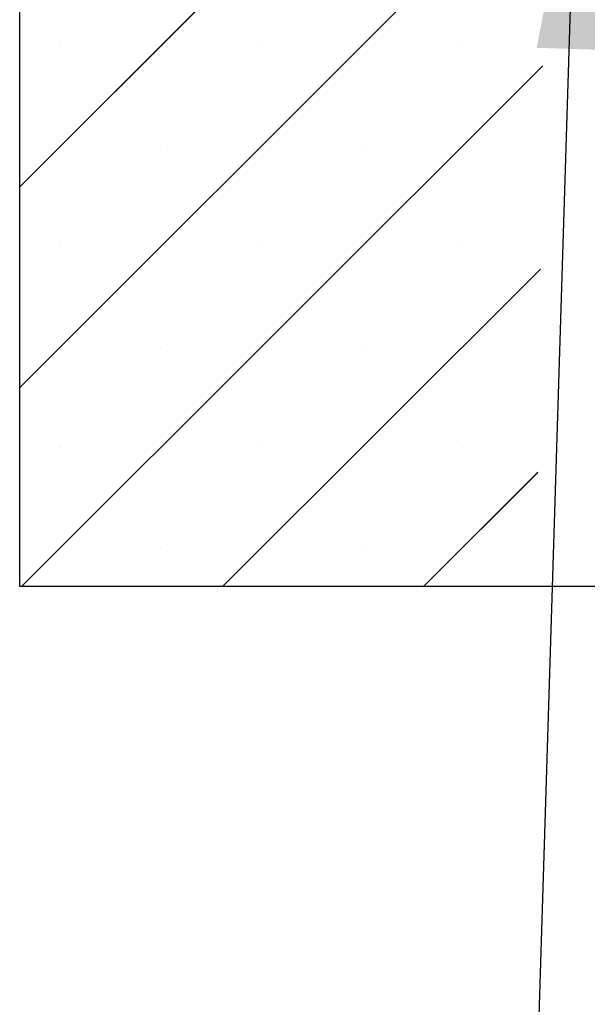
# Paper-space layout 'Feuille 1' of a CAD drawing. Extents: x 131 to 322, y 19 to 310.
# Drawn here: x 160 to 170, y 56 to 72 of the extents above; entities that cross this region are included whole.
import ezdxf

# ---------------------------------------------------------------- set-up
doc = ezdxf.new("R2010")
doc.units = 0
doc.linetypes.add('SLD-CONTINUE', pattern=[0])
doc.layers.get('0').update_dxf_attribs({"linetype": 'CONTINUOUS'})
doc.dimstyles.new('SLDDIMSTYLE1', dxfattribs={"dimtxt": 0.18, "dimasz": 3.302, "dimexe": 0, "dimexo": 0.0625, "dimgap": 0, "dimtad": 0, "dimtih": 1, "dimtoh": 1, "dimdec": 0, "dimrnd": 1e-09, "dimzin": 0, "dimdsep": 46, "dimtxsty": 'Standard', "dimsah": 1, "dimcen": 0.09, "dimadec": 0, "dimazin": 0, "dimtfac": 3.302, "dimtdec": 0, "dimtofl": 0, "dimtmove": 0, "dimatfit": 3, "dimfxl": 1, "dimtolj": 1, "dimtzin": 0, "dimarcsym": 0})

# ---------------------------------------------------------------- blocks, each defined once
blk = doc.blocks.new('SW_HATCH_0')
at = {"color": 0, "linetype": 'SLD-CONTINUE'}
for p, q in [((-137.247, -17.165), (-122.747, -2.665)), ((-137.247, -20.533), (-128.442, -11.728)), ((-136.568, -14.803), (-136.568, -14.803)), ((-133.201, -14.803), (-133.201, -14.803)), ((-129.833, -14.803), (-129.833, -14.803)), ((-137.215, -23.869), (-128.483, -15.136)), ((-134.884, -16.487), (-134.884, -16.487)), ((-131.517, -16.487), (-131.517, -16.487)), ((-136.568, -18.171), (-136.568, -18.171)), ((-133.201, -18.171), (-133.201, -18.171)), ((-129.833, -18.171), (-129.833, -18.171)), ((-133.848, -23.869), (-128.523, -18.545)), ((-134.884, -19.855), (-134.884, -19.855)), ((-131.517, -19.855), (-131.517, -19.855)), ((-136.568, -21.538), (-136.568, -21.538)), ((-133.201, -21.538), (-133.201, -21.538)), ((-129.833, -21.538), (-129.833, -21.538)), ((-130.48, -23.869), (-128.564, -21.953)), ((-134.884, -23.222), (-134.884, -23.222)), ((-131.517, -23.222), (-131.517, -23.222))]:
    blk.add_line(p, q, dxfattribs=at)

psp = doc.layouts.new('Feuille 1')

# ---------------------------------------------------------------- linework, layer by layer
at = {"color": 7, "linetype": 'SLD-CONTINUE'}
for p, q in [((160.08175, 62.55275), (160.08175, 87.55275)), ((160.08175, 69.25659), (174.58175, 83.75659)), ((160.08175, 69.25659), (174.58175, 83.75659)), ((160.08175, 69.25659), (174.58175, 83.75659)), ((160.08175, 65.889), (168.88663, 74.69388)), ((160.08175, 65.889), (168.88663, 74.69388)), ((160.08175, 65.889), (168.88663, 74.69388)), ((160.1131, 62.55275), (168.84607, 71.28573)), ((160.1131, 62.55275), (168.84607, 71.28573)), ((160.1131, 62.55275), (168.84607, 71.28573)), ((163.4807, 62.55275), (168.80551, 67.87757)), ((163.4807, 62.55275), (168.80551, 67.87757)), ((163.4807, 62.55275), (168.80551, 67.87757)), ((166.84829, 62.55275), (168.76495, 64.46941)), ((166.84829, 62.55275), (168.76495, 64.46941)), ((166.84829, 62.55275), (168.76495, 64.46941)), ((174.58175, 62.55275), (160.08175, 62.55275))]:
    psp.add_line(p, q, dxfattribs=at)

# ---------------------------------------------------------------- block references
psp.add_blockref('SW_HATCH_0', (297.32859, 86.42208), dxfattribs=at)

# ---------------------------------------------------------------- leaders
at = {"color": 7, "linetype": 'Continuous'}
psp.add_leader([(169.38877, 74.87073), (168.45808, 44.96354), (166.0716, 44.96354)], dimstyle='SLDDIMSTYLE1', dxfattribs=at)

doc.saveas('drawing.dxf')
